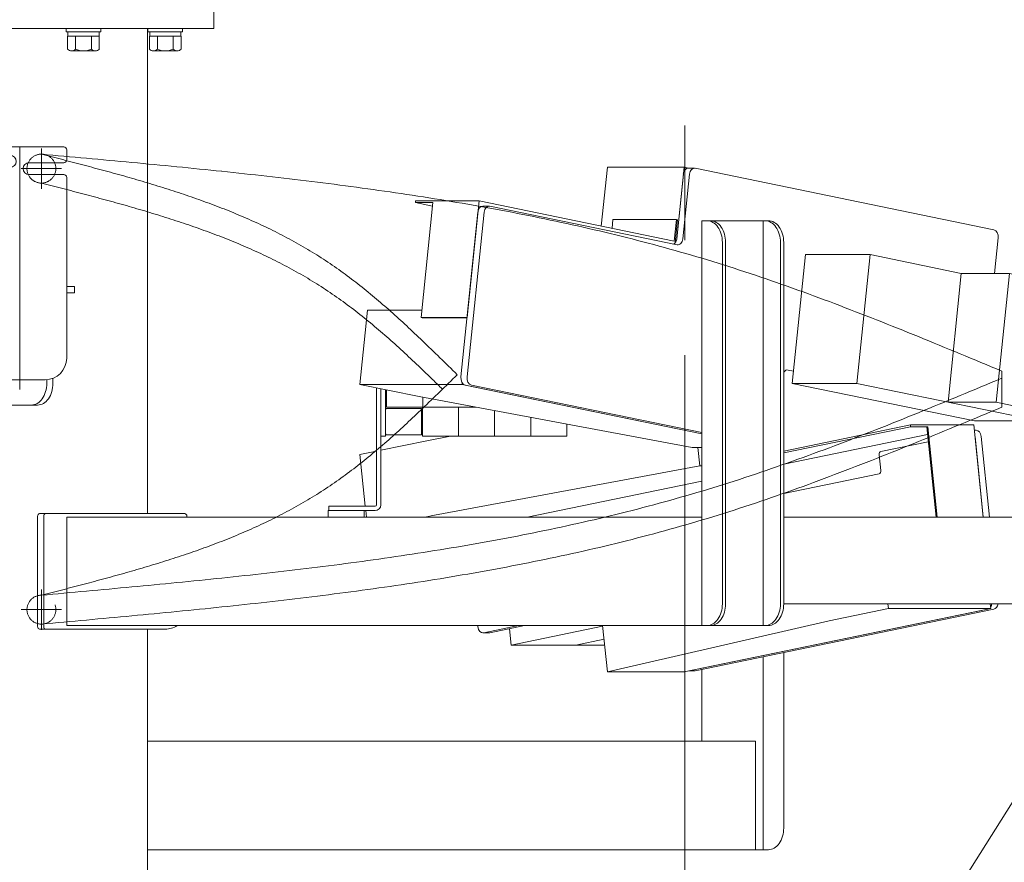
# Model space of a CAD drawing. Units: millimetres. Extents: x -4925 to 4925, y -3379 to 3378.
# Drawn here: x -3615 to -2935, y -1570 to -988 of the extents above; entities that cross this region are included whole.
import ezdxf

# ---------------------------------------------------------------- set-up
doc = ezdxf.new("R2010")
doc.units = ezdxf.units.MM
doc.header["$LTSCALE"] = 6.25
for name, pattern in [('CENTERX2', [101.6, 63.5, -12.7, 12.7, -12.7]), ('DASHED2', [9.525, 6.35, -3.175]), ('PHANTOM', [63.5, 31.75, -6.35, 6.35, -6.35, 6.35, -6.35])]:
    doc.linetypes.add(name, pattern=pattern)
for name, color, linetype in [('AJ-020_1', 7, 'Continuous'), ('CROSS_RECESSED_COUNTERSUNK_HEAD_SCREW_JIS', 7, 'Continuous'), ('Layer0176', 7, 'Continuous'), ('MMX2-LHA1-030_1', 7, 'Continuous'), ('MMX2-LHA1-030_2', 7, 'Continuous'), ('MMX2-S-510A(ダミー)', 7, 'Continuous'), ('MMX2-S-520A(ダミー)', 7, 'Continuous'), ('MMX2-S-530A(ダミー)', 7, 'Continuous'), ('購入品-608ZZ', 7, 'Continuous'), ('購入品-仮角ナットM5／M6／M8', 7, 'Continuous')]:
    doc.layers.add(name, color=color, linetype=linetype)
doc.styles.add('dcStyle1', font='txt.shx', dxfattribs={"width": 0.75, "bigfont": 'bigfont.shx'})
doc.dimstyles.new('dc_Rotated', dxfattribs={"dimtxt": 100, "dimasz": 75.000048, "dimexe": 6, "dimexo": 25, "dimgap": 6, "dimtad": 3, "dimdsep": 46, "dimtxsty": 'dcStyle1', "dimblk1": 'OPEN30', "dimblk2": 'OPEN30', "dimsah": 1, "dimcen": 0.09, "dimclrd": 2, "dimclre": 2, "dimclrt": 2, "dimadec": 0, "dimazin": 2, "dimtfac": 1, "dimtdec": 4, "dimtmove": 0, "dimatfit": 3, "dimfxl": 1, "dimarcsym": 1})

# ---------------------------------------------------------------- blocks, each defined once
blk = doc.blocks.new('DC_GROUP_W_GBCS-T_S_120_785')
at = {"layer": 'MMX2-LHA1-030_2', "color": 7, "linetype": 'Continuous', "lineweight": 13}
for p, q in [((-3368.68, -1323.17), (-3368.68, -1242.27)), ((-3365.68, -1323.17), (-3365.68, -1242.89)), ((-3401.68, -1327.17), (-3401.68, -1324.17)), ((-3401.68, -1324.17), (-3369.68, -1324.17)), ((-3401.68, -1327.17), (-3369.68, -1327.17))]:
    blk.add_line(p, q, dxfattribs=at)
for radius in [1, 4]:
    blk.add_arc((-3369.68, -1323.17), radius, 270, 0, dxfattribs=at)
blk = doc.blocks.new('DC_GROUP_W_GBCS-T_S_120_786')
at = {"layer": '購入品-仮角ナットM5／M6／M8', "color": 140, "linetype": 'Continuous', "lineweight": 13}
for p, q in [((-3365.68, -1255.67), (-3365.68, -1242.89)), ((-3362.48, -1243.55), (-3362.48, -1255.67))]:
    blk.add_line(p, q, dxfattribs=at)
blk = doc.blocks.new('DC_GROUP_W_GBCS-T_S_120_787')
at = {"layer": 'MMX2-LHA1-030_1', "color": 7, "linetype": 'Continuous', "lineweight": 13}
for p, q in [((-3361.68, -1243.71), (-3361.68, -1255.67)), ((-3336.68, -1248.82), (-3336.68, -1255.67)), ((-3300.05, -1255.67), (-3361.68, -1255.67))]:
    blk.add_line(p, q, dxfattribs=at)
blk = doc.blocks.new('DC_GROUP_W_GBCS-T_S_120_789')
at = {"layer": 'MMX2-LHA1-030_1', "color": 3, "linetype": 'CENTERX2', "lineweight": 13}
for p, q in [((-3600.38, -1381.67), (-3600.38, -1409.67)), ((-3614.38, -1395.67), (-3586.38, -1395.67))]:
    blk.add_line(p, q, dxfattribs=at)
at = {"layer": 'MMX2-LHA1-030_1', "color": 4, "linetype": 'DASHED2', "lineweight": 13}
blk.add_circle((-3600.38, -1395.67), 10, dxfattribs=at)
blk = doc.blocks.new('DC_GROUP_W_GBCS-T_S_120_788')
at = {"layer": 'MMX2-LHA1-030_1', "linetype": 'Continuous'}
blk.add_blockref('DC_GROUP_W_GBCS-T_S_120_789', (0, 0), dxfattribs=at)
blk = doc.blocks.new('DC_GROUP_W_GBCS-T_S_120_791')
at = {"layer": 'AJ-020_1', "color": 3, "linetype": 'CENTERX2', "lineweight": 13}
for p, q in [((-3600.38, -1381.67), (-3600.38, -1409.67)), ((-3614.38, -1395.67), (-3586.38, -1395.67))]:
    blk.add_line(p, q, dxfattribs=at)
at = {"layer": 'AJ-020_1', "color": 140, "linetype": 'PHANTOM', "lineweight": 13}
blk.add_arc((-3600.38, -1395.67), 10, 90, 270, dxfattribs=at)
blk = doc.blocks.new('DC_GROUP_W_GBCS-T_S_120_792')
at = {"layer": 'AJ-020_1', "color": 140, "linetype": 'PHANTOM', "lineweight": 13}
for centre, radius, start, end in [((-5073.43, 552.85), 2507.89, 313.82114, 314.5878), ((-3906.53, -663.16), 822.57, 311.74296, 313.82473), ((-3678.68, -918.57), 480.3, 308.21489, 311.74819), ((-3588.26, -1033.42), 334.12, 303.1826, 308.21593), ((-3585.12, -1036.4), 329.92, 297.93073, 303.00995), ((-3615.28, -979.45), 394.36, 293.66127, 297.92641), ((-3655.25, -888.24), 493.93, 290.22823, 293.6613), ((-3710.51, -738.33), 653.71, 287.61141, 290.23046), ((-3797.21, -465.36), 940.12, 285.77672, 287.61421), ((-3976.4, 168.6), 1598.92, 284.69135, 285.77904), ((-4800.71, 3312.21), 4848.8, 284.33267, 284.69263)]:
    blk.add_arc(centre, radius, start, end, dxfattribs=at)
blk = doc.blocks.new('DC_GROUP_W_GBCS-T_S_120_793')
at = {"layer": 'AJ-020_1', "color": 140, "linetype": 'PHANTOM', "lineweight": 13}
for centre, radius, start, end in [((-5915.63, 5899.23), 7731.93, 292.201302, 292.663454), ((-3962.18, 1112.65), 2562.09, 290.81022, 292.20217), ((-3592.94, 141.07), 1522.71, 288.4766, 290.81134), ((-3473.03, -214.74), 1147.23, 285.33756, 288.42798), ((-3512.62, -69.05), 1298.21, 282.592, 285.32185), ((-3565.8, 169.09), 1542.21, 280.28957, 282.59145), ((-3629.96, 522.5), 1901.4, 278.41723, 280.28967), ((-3713.02, 1083.68), 2468.7, 276.9708, 278.41766), ((-3836.67, 2094.72), 3487.27, 275.944, 276.97131), ((-4081.53, 4446.08), 5851.34, 275.3308, 275.944427), ((-5174.71, 16160.94), 17617.1, 275.126987, 275.331041)]:
    blk.add_arc(centre, radius, start, end, dxfattribs=at)
blk = doc.blocks.new('DC_GROUP_W_GBCS-T_S_120_794')
at = {"layer": 'AJ-020_1', "color": 140, "linetype": 'PHANTOM', "lineweight": 13}
for centre, radius, start, end in [((-5915.63, 5879.23), 7731.93, 292.201302, 292.663454), ((-3962.18, 1092.65), 2562.09, 290.81022, 292.20217), ((-3592.94, 121.07), 1522.71, 288.4766, 290.81134), ((-3473.03, -234.74), 1147.23, 285.33756, 288.42798), ((-3512.62, -89.05), 1298.21, 282.592, 285.32185), ((-3565.8, 149.09), 1542.21, 280.28957, 282.59145), ((-3629.96, 502.5), 1901.4, 278.41723, 280.28967), ((-3713.02, 1063.68), 2468.7, 276.9708, 278.41766), ((-3836.67, 2074.72), 3487.27, 275.944, 276.97131), ((-4081.53, 4426.08), 5851.34, 275.3308, 275.944427), ((-5174.71, 16140.94), 17617.1, 275.126987, 275.331041)]:
    blk.add_arc(centre, radius, start, end, dxfattribs=at)
blk = doc.blocks.new('DC_GROUP_W_GBCS-T_S_120_790')
at = {"layer": 'AJ-020_1', "color": 140, "linetype": 'PHANTOM', "lineweight": 13}
blk.add_line((-2936.38, -1255.67), (-2936.38, -1235.67), dxfattribs=at)
at = {"layer": 'AJ-020_1', "linetype": 'Continuous'}
for name in ['DC_GROUP_W_GBCS-T_S_120_792', 'DC_GROUP_W_GBCS-T_S_120_793', 'DC_GROUP_W_GBCS-T_S_120_794', 'DC_GROUP_W_GBCS-T_S_120_791']:
    blk.add_blockref(name, (0, 0), dxfattribs=at)
blk = doc.blocks.new('DC_GROUP_W_GBCS-T_S_120_784')
at = {"linetype": 'Continuous'}
blk.add_blockref('DC_GROUP_W_GBCS-T_S_120_788', (0, 0), dxfattribs=at)
at = {"layer": 'AJ-020_1', "linetype": 'Continuous'}
blk.add_blockref('DC_GROUP_W_GBCS-T_S_120_790', (0, 0), dxfattribs=at)
at = {"layer": 'MMX2-LHA1-030_1', "linetype": 'Continuous'}
blk.add_blockref('DC_GROUP_W_GBCS-T_S_120_787', (0, 0), dxfattribs=at)
at = {"layer": 'MMX2-LHA1-030_2', "linetype": 'Continuous'}
blk.add_blockref('DC_GROUP_W_GBCS-T_S_120_785', (0, 0), dxfattribs=at)
at = {"layer": '購入品-仮角ナットM5／M6／M8', "linetype": 'Continuous'}
blk.add_blockref('DC_GROUP_W_GBCS-T_S_120_786', (0, 0), dxfattribs=at)
blk = doc.blocks.new('DC_GROUP_W_GBCS-T_S_120_882')
at = {"color": 140, "linetype": 'Continuous', "lineweight": 13}
for p, q in [((-3361.98, -1256.67), (-3362.48, -1257.17)), ((-3362.48, -1274.17), (-3362.48, -1257.17)), ((-3361.98, -1256.67), (-3337.48, -1256.67)), ((-3337.48, -1274.67), (-3337.48, -1256.67)), ((-3361.98, -1274.67), (-3362.48, -1274.17)), ((-3361.98, -1274.67), (-3337.48, -1274.67))]:
    blk.add_line(p, q, dxfattribs=at)
blk = doc.blocks.new('DC_GROUP_W_GBCS-T_S_120_883')
at = {"color": 140, "linetype": 'Continuous', "lineweight": 13}
blk.add_line((-3336.98, -1255.67), (-3336.98, -1275.67), dxfattribs=at)
at = {"color": 140, "linetype": 'PHANTOM', "lineweight": 13}
for p, q in [((-3311.98, -1255.67), (-3311.98, -1275.67)), ((-3311.98, -1275.67), (-3336.98, -1275.67))]:
    blk.add_line(p, q, dxfattribs=at)
blk = doc.blocks.new('DC_GROUP_W_GBCS-T_S_120_884')
at = {"color": 140, "linetype": 'PHANTOM', "lineweight": 13}
for p in [(-3311.98, -1255.67), (-3261.98, -1275.67)]:
    blk.add_line(p, (-3311.98, -1275.67), dxfattribs=at)
blk = doc.blocks.new('DC_GROUP_W_GBCS-T_S_120_885')
at = {"color": 140, "linetype": 'PHANTOM', "lineweight": 13}
blk.add_line((-3286.98, -1258.45), (-3286.98, -1275.67), dxfattribs=at)
blk = doc.blocks.new('DC_GROUP_W_GBCS-T_S_120_886')
at = {"color": 140, "linetype": 'PHANTOM', "lineweight": 13}
for p, q in [((-3261.98, -1262.81), (-3261.98, -1275.67)), ((-3236.98, -1267.67), (-3236.98, -1275.67)), ((-3236.98, -1275.67), (-3261.98, -1275.67))]:
    blk.add_line(p, q, dxfattribs=at)
blk = doc.blocks.new('DC_GROUP_W_GBCS-T_S_120_881')
at = {"linetype": 'Continuous'}
for name in ['DC_GROUP_W_GBCS-T_S_120_882', 'DC_GROUP_W_GBCS-T_S_120_883', 'DC_GROUP_W_GBCS-T_S_120_884', 'DC_GROUP_W_GBCS-T_S_120_885', 'DC_GROUP_W_GBCS-T_S_120_886']:
    blk.add_blockref(name, (0, 0), dxfattribs=at)
blk = doc.blocks.new('DC_GROUP_W_GBCS-T_S_120_880')
at = {"linetype": 'Continuous'}
blk.add_blockref('DC_GROUP_W_GBCS-T_S_120_881', (0, 0), dxfattribs=at)
blk = doc.blocks.new('DC_GROUP_W_GBCS-T_S_120_1605')
at = {"color": 140, "linetype": 'Continuous', "lineweight": 13}
for p, q in [((-3583.29, -996.17), (-3583.29, -993.67)), ((-3559.29, -993.67), (-3559.29, -996.17)), ((-3583.29, -996.17), (-3559.29, -996.17)), ((-3560.32, -999.17), (-3582.26, -999.17)), ((-3582.26, -999.17), (-3582.26, -1008.04)), ((-3582.04, -999.17), (-3582.04, -996.17)), ((-3576.77, -999.17), (-3576.77, -1008.04)), ((-3565.8, -1008.04), (-3565.8, -999.17)), ((-3560.54, -996.17), (-3560.54, -999.17)), ((-3560.32, -999.17), (-3560.32, -1008.04)), ((-3563.06, -1009.17), (-3579.51, -1009.17))]:
    blk.add_line(p, q, dxfattribs=at)
for centre, radius, start, end in [((-3579.51, -1005.3), 3.88, 224.95593, 315.04407), ((-3571.29, -995.38), 13.8, 246.5734, 293.4266), ((-3563.06, -1005.3), 3.88, 224.95593, 315.04407)]:
    blk.add_arc(centre, radius, start, end, dxfattribs=at)
blk = doc.blocks.new('DC_GROUP_W_GBCS-T_S_120_1606')
at = {"color": 140, "linetype": 'Continuous', "lineweight": 13}
for p, q in [((-3526.72, -996.17), (-3526.72, -993.67)), ((-3502.72, -993.67), (-3502.72, -996.17)), ((-3526.72, -996.17), (-3502.72, -996.17)), ((-3503.75, -999.17), (-3525.69, -999.17)), ((-3525.69, -999.17), (-3525.69, -1008.04)), ((-3525.47, -999.17), (-3525.47, -996.17)), ((-3520.2, -999.17), (-3520.2, -1008.04)), ((-3509.23, -1008.04), (-3509.23, -999.17)), ((-3503.97, -996.17), (-3503.97, -999.17)), ((-3503.75, -999.17), (-3503.75, -1008.04)), ((-3506.49, -1009.17), (-3522.95, -1009.17))]:
    blk.add_line(p, q, dxfattribs=at)
for centre, radius, start, end in [((-3522.95, -1005.3), 3.88, 224.95593, 315.04407), ((-3514.72, -995.38), 13.8, 246.5734, 293.4266), ((-3506.49, -1005.3), 3.88, 224.95593, 315.04407)]:
    blk.add_arc(centre, radius, start, end, dxfattribs=at)
blk = doc.blocks.new('DC_GROUP_W_GBCS-T_S_120_729')
at = {"layer": 'MMX2-S-530A(ダミー)', "color": 7, "linetype": 'Continuous', "lineweight": 13}
for p, q in [((-3527.09, -1329.17), (-3527.09, -993.67)), ((-3527.09, -1658.02), (-3527.09, -1409.17))]:
    blk.add_line(p, q, dxfattribs=at)
blk = doc.blocks.new('DC_GROUP_W_GBCS-T_S_120_730')
at = {"layer": 'MMX2-S-530A(ダミー)', "color": 7, "linetype": 'Continuous', "lineweight": 13}
for p, q in [((-3749.83, -981.67), (-3481.13, -981.67)), ((-3749.83, -993.67), (-3749.83, -981.67)), ((-3481.13, -981.67), (-3481.13, -993.67)), ((-3481.13, -993.67), (-3749.83, -993.67))]:
    blk.add_line(p, q, dxfattribs=at)
blk = doc.blocks.new('DC_GROUP_W_GBCS-T_S_120_751')
at = {"layer": '購入品-608ZZ', "color": 140, "linetype": 'Continuous', "lineweight": 13}
for p, q in [((-3647.88, -1079.57), (-3647.88, -1077.67)), ((-3645.88, -1075.67), (-3584.88, -1075.67)), ((-3621.88, -1081.57), (-3645.88, -1081.57)), ((-3582.88, -1084.57), (-3582.88, -1077.67)), ((-3608.88, -1086.57), (-3584.88, -1086.57)), ((-3647.88, -1091.77), (-3647.88, -1221.67)), ((-3621.88, -1089.77), (-3645.88, -1089.77)), ((-3608.88, -1094.77), (-3584.88, -1094.77)), ((-3582.88, -1221.67), (-3582.88, -1096.77)), ((-3577.38, -1172.17), (-3582.88, -1172.17)), ((-3577.38, -1176.67), (-3582.88, -1176.67)), ((-3577.38, -1172.17), (-3577.38, -1176.67)), ((-3632.88, -1236.67), (-3597.88, -1236.67))]:
    blk.add_line(p, q, dxfattribs=at)
at = {"layer": '購入品-608ZZ', "color": 140, "linetype": 'CENTERX2', "lineweight": 13}
blk.add_line((-3615.38, -1075.67), (-3615.38, -1243.39), dxfattribs=at)
at = {"layer": '購入品-608ZZ', "color": 7, "linetype": 'Continuous', "lineweight": 13}
for p, q in [((-3647.88, -1172.17), (-3653.38, -1172.17)), ((-3653.38, -1172.17), (-3653.38, -1176.67)), ((-3653.38, -1176.67), (-3647.88, -1176.67))]:
    blk.add_line(p, q, dxfattribs=at)
at = {"layer": '購入品-608ZZ', "color": 140, "linetype": 'Continuous', "lineweight": 13}
for centre, radius, start, end in [((-3645.88, -1077.67), 2, 90, 180), ((-3645.88, -1079.57), 2, 180, 270), ((-3621.88, -1085.67), 4.1, 270, 90), ((-3584.88, -1077.67), 2, 0, 90), ((-3608.88, -1090.67), 4.1, 90, 270), ((-3584.88, -1084.57), 2, 270, 0), ((-3645.88, -1091.77), 2, 90, 180), ((-3584.88, -1096.77), 2, 0, 90), ((-3632.88, -1221.67), 15, 180, 270), ((-3597.88, -1221.67), 15, 270, 0)]:
    blk.add_arc(centre, radius, start, end, dxfattribs=at)
blk = doc.blocks.new('DC_GROUP_W_GBCS-T_S_120_754')
at = {"layer": '購入品-608ZZ', "color": 7, "linetype": 'Continuous', "lineweight": 13}
for p, q in [((-2907.68, -1265.17), (-2907.68, -1391.67)), ((-2904.48, -1391.67), (-2904.48, -1265.17)), ((-3402.18, -1327.17), (-3377.18, -1327.17)), ((-3402.18, -1331.67), (-3402.18, -1327.17)), ((-3377.18, -1327.17), (-3377.18, -1331.67)), ((-3377.18, -1331.67), (-3402.18, -1331.67)), ((-2907.68, -1331.67), (-3087.12, -1331.67)), ((-3087.12, -1391.67), (-2904.48, -1391.67))]:
    blk.add_line(p, q, dxfattribs=at)
blk = doc.blocks.new('DC_GROUP_W_GBCS-T_S_120_653')
at = {"layer": '購入品-仮角ナットM5／M6／M8', "color": 140, "linetype": 'Continuous', "lineweight": 13}
for p, q in [((-3365.68, -1275.67), (-3365.68, -1242.89)), ((-3362.48, -1243.55), (-3362.48, -1275.67)), ((-3362.48, -1275.67), (-3365.68, -1275.67))]:
    blk.add_line(p, q, dxfattribs=at)
blk = doc.blocks.new('_Open30')
at = {"color": 0, "linetype": 'ByBlock', "lineweight": -2}
for p, q in [((-1, 0.267949), (0, 0)), ((0, 0), (-1, -0.267949)), ((0, 0), (-1, 0))]:
    blk.add_line(p, q, dxfattribs=at)
blk = doc.blocks.new('*D1064')
at = {"layer": '購入品-仮角ナットM5／M6／M8', "color": 2, "linetype": 'Continuous', "lineweight": 13}
for p, q in [((-2798.88, -1695.67), (-2136.52, -1695.67)), ((-2161.52, -2445.67), (-2161.52, -1695.67)), ((-4275.89, -2445.67), (-2136.52, -2445.67))]:
    blk.add_line(p, q, dxfattribs=at)
at = {"layer": '購入品-仮角ナットM5／M6／M8', "color": 2, "xscale": 75.00007019038215, "yscale": 74.99973420559108}
for p, rotation in [((-2161.52, -1695.67), 90), ((-2161.52, -2445.67), 270)]:
    blk.add_blockref('_Open30', p, dxfattribs=dict(at, rotation=rotation))
at = {"layer": '購入品-仮角ナットM5／M6／M8', "color": 2, "insert": (-2186.52, -2070.67), "char_height": 100, "attachment_point": 8, "rotation": 90, "style": 'dcStyle1'}
blk.add_mtext('\\T1.00;機高(下部) min450～max1000±25', dxfattribs=at)
blk = doc.blocks.new('DC_GROUP_W_GBCS-T_S_120_654')
at = {"layer": 'MMX2-LHA1-030_2', "color": 7, "linetype": 'Continuous', "lineweight": 13}
for p, q in [((-3368.68, -1323.17), (-3368.68, -1242.27)), ((-3365.68, -1323.17), (-3365.68, -1242.89)), ((-3401.68, -1324.17), (-3369.68, -1324.17)), ((-3401.68, -1324.17), (-3401.68, -1327.17)), ((-3401.68, -1327.17), (-3369.68, -1327.17))]:
    blk.add_line(p, q, dxfattribs=at)
for radius in [1, 4]:
    blk.add_arc((-3369.68, -1323.17), radius, 270, 0, dxfattribs=at)
blk = doc.blocks.new('DC_GROUP_W_GBCS-T_S_120_655')
at = {"layer": 'MMX2-LHA1-030_1', "color": 7, "linetype": 'Continuous', "lineweight": 13}
for p, q in [((-3361.68, -1243.71), (-3361.68, -1250.67)), ((-3336.68, -1248.82), (-3336.68, -1250.67))]:
    blk.add_line(p, q, dxfattribs=at)
blk = doc.blocks.new('DC_GROUP_W_GBCS-T_S_120_1029')
at = {"layer": 'MMX2-LHA1-030_1', "color": 3, "linetype": 'CENTERX2', "lineweight": 13}
for p, q in [((-3600.38, -1076.67), (-3600.38, -1104.67)), ((-3586.38, -1090.67), (-3614.38, -1090.67))]:
    blk.add_line(p, q, dxfattribs=at)
at = {"layer": 'MMX2-LHA1-030_1', "color": 140, "linetype": 'PHANTOM', "lineweight": 13}
blk.add_arc((-3600.38, -1090.67), 10, 90, 270, dxfattribs=at)
at = {"layer": 'MMX2-LHA1-030_1', "color": 4, "linetype": 'DASHED2', "lineweight": 13}
blk.add_arc((-3600.38, -1090.67), 10, 270, 90, dxfattribs=at)
blk = doc.blocks.new('DC_GROUP_W_GBCS-T_S_120_771')
at = {"layer": 'AJ-020_1', "color": 140, "linetype": 'PHANTOM', "lineweight": 13}
for centre, radius, start, end in [((-4800.71, -5798.56), 4848.8, 75.30737, 75.66733), ((-3976.4, -2654.95), 1598.92, 74.22096, 75.30865), ((-3797.21, -2020.99), 940.12, 72.38579, 74.22328), ((-3710.51, -1748.02), 653.71, 69.76954, 72.38859), ((-3655.25, -1598.1), 493.93, 66.3387, 69.77177), ((-3615.28, -1506.9), 394.36, 62.07359, 66.33873), ((-3585.12, -1449.95), 329.92, 56.99005, 62.06927), ((-3588.26, -1452.93), 334.12, 51.78407, 56.8174), ((-3678.68, -1567.78), 480.3, 48.25181, 51.78511), ((-3906.53, -1823.19), 822.57, 46.17527, 48.25704), ((-5073.43, -3039.2), 2507.89, 45.73735, 46.17886)]:
    blk.add_arc(centre, radius, start, end, dxfattribs=at)
blk = doc.blocks.new('DC_GROUP_W_GBCS-T_S_120_772')
at = {"layer": 'AJ-020_1', "color": 140, "linetype": 'PHANTOM', "lineweight": 13}
for centre, radius, start, end in [((-4800.71, -5778.56), 4848.8, 75.30737, 75.66733), ((-3976.4, -2634.95), 1598.92, 74.22096, 75.30865), ((-3797.21, -2000.99), 940.12, 72.38579, 74.22328), ((-3710.51, -1728.02), 653.71, 69.76954, 72.38859), ((-3655.25, -1578.1), 493.93, 66.3387, 69.77177), ((-3615.28, -1486.9), 394.36, 62.07359, 66.33873), ((-3585.12, -1429.95), 329.92, 56.99005, 62.06927), ((-3588.26, -1432.93), 334.12, 51.78407, 56.8174), ((-3678.68, -1547.78), 480.3, 48.25181, 51.78511), ((-3906.53, -1803.19), 822.57, 46.17527, 48.25704), ((-5073.43, -3019.2), 2507.89, 45.41099, 46.17886)]:
    blk.add_arc(centre, radius, start, end, dxfattribs=at)
blk = doc.blocks.new('DC_GROUP_W_GBCS-T_S_120_773')
at = {"layer": 'AJ-020_1', "color": 140, "linetype": 'PHANTOM', "lineweight": 13}
for centre, radius, start, end in [((-5174.71, -18627.29), 17617.1, 84.668959, 84.873013), ((-4081.53, -6912.42), 5851.34, 84.055573, 84.6692), ((-3836.67, -4561.07), 3487.27, 83.02869, 84.056), ((-3713.02, -3550.03), 2468.7, 81.58234, 83.0292), ((-3629.96, -2988.85), 1901.4, 79.71033, 81.58277), ((-3565.8, -2635.44), 1542.21, 77.40855, 79.71043), ((-3512.62, -2397.3), 1298.21, 74.67815, 77.408), ((-3473.03, -2251.61), 1147.23, 71.57202, 74.66244), ((-3592.94, -2607.41), 1522.71, 69.18866, 71.5234), ((-3962.18, -3579), 2562.09, 67.79783, 69.18978), ((-5915.63, -8365.58), 7731.93, 67.336546, 67.798698)]:
    blk.add_arc(centre, radius, start, end, dxfattribs=at)
blk = doc.blocks.new('DC_GROUP_W_GBCS-T_S_120_770')
at = {"layer": 'AJ-020_1', "color": 3, "linetype": 'CENTERX2', "lineweight": 13}
blk.add_line((-3155.38, -1616.49), (-3155.38, -993.67), dxfattribs=at)
at = {"layer": 'AJ-020_1', "color": 140, "linetype": 'PHANTOM', "lineweight": 13}
blk.add_line((-2936.38, -1230.67), (-2936.38, -1250.67), dxfattribs=at)
at = {"layer": 'AJ-020_1', "linetype": 'Continuous'}
for name in ['DC_GROUP_W_GBCS-T_S_120_772', 'DC_GROUP_W_GBCS-T_S_120_773', 'DC_GROUP_W_GBCS-T_S_120_771']:
    blk.add_blockref(name, (0, 0), dxfattribs=at)
blk = doc.blocks.new('DC_GROUP_W_GBCS-T_S_120_661')
at = {"layer": 'MMX2-S-510A(ダミー)', "color": 7, "linetype": 'Continuous', "lineweight": 13}
for p, q in [((-3333.83, -1278.83), (-3365.68, -1285.4)), ((-3333.83, -1278.83), (-3318.65, -1276)), ((-3368.68, -1286.02), (-3380.15, -1288.39)), ((-3145.16, -1296.1), (-3146.44, -1283.64)), ((-3380.15, -1288.39), (-3376.46, -1324.17)), ((-3328.52, -1330.29), (-3145.16, -1296.1)), ((-3145.16, -1296.1), (-3143.69, -1296.1)), ((-3264.53, -1331.67), (-3143.69, -1306.74)), ((-3376.15, -1327.17), (-3375.69, -1331.67)), ((-3335.24, -1331.67), (-3328.52, -1330.29))]:
    blk.add_line(p, q, dxfattribs=at)
blk = doc.blocks.new('DC_GROUP_W_GBCS-T_S_120_662')
at = {"layer": 'MMX2-S-510A(ダミー)', "color": 7, "linetype": 'Continuous', "lineweight": 13}
for p, q in [((-3156.02, -1438.64), (-2944.01, -1394.9)), ((-3055.74, -1403.36), (-3014.73, -1394.9)), ((-3014.73, -1394.9), (-3015.06, -1391.67)), ((-3014.73, -1394.9), (-2944.01, -1394.9)), ((-2944.01, -1394.9), (-2944.35, -1391.67)), ((-3212.35, -1406.67), (-3209.06, -1438.64)), ((-3055.74, -1403.36), (-3209.06, -1438.64)), ((-3209.06, -1438.64), (-3156.02, -1438.64))]:
    blk.add_line(p, q, dxfattribs=at)
blk = doc.blocks.new('DC_GROUP_W_GBCS-T_S_120_666')
at = {"layer": 'MMX2-S-510A(ダミー)', "color": 7, "linetype": 'Continuous', "lineweight": 13}
for p, q in [((-2944.87, -1331.67), (-2950.62, -1275.87)), ((-3148.28, -1437.92), (-2941.87, -1395.34)), ((-3290.34, -1411.65), (-3266.24, -1406.67))]:
    blk.add_line(p, q, dxfattribs=at)
for centre, start_param, end_param in [((-2954.12, -1276.59), 4.857251, 6.283185), ((-2942.38, -1390.39), 3.286455, 4.452397), ((-3290.85, -1406.7), 3.141593, 3.286455), ((-3148.79, -1432.97), 3.141593, 3.286455)]:
    blk.add_ellipse(centre, major_axis=(0, 5), ratio=0.707107, start_param=start_param, end_param=end_param, dxfattribs=at)
blk = doc.blocks.new('DC_GROUP_W_GBCS-T_S_120_665')
at = {"layer": 'MMX2-S-510A(ダミー)', "color": 7, "linetype": 'Continuous', "lineweight": 13}
for p, q in [((-2954.12, -1271.59), (-2955.31, -1271.59)), ((-2949.11, -1331.67), (-2954.86, -1275.87)), ((-3152.53, -1437.92), (-2946.11, -1395.34)), ((-3298.67, -1406.67), (-3298.59, -1407.42)), ((-3294.58, -1411.65), (-3270.48, -1406.67)), ((-3295.09, -1411.7), (-3290.85, -1411.7)), ((-3152.78, -1437.97), (-3148.79, -1437.97))]:
    blk.add_line(p, q, dxfattribs=at)
for centre, start_param, end_param in [((-2946.62, -1390.39), 3.929956, 4.452397), ((-3295.09, -1406.7), 1.715659, 3.286455)]:
    blk.add_ellipse(centre, major_axis=(0, 5), ratio=0.707107, start_param=start_param, end_param=end_param, dxfattribs=at)
at = {"layer": 'MMX2-S-510A(ダミー)', "linetype": 'Continuous'}
blk.add_blockref('DC_GROUP_W_GBCS-T_S_120_666', (0, 0), dxfattribs=at)
blk = doc.blocks.new('DC_GROUP_W_GBCS-T_S_120_667')
at = {"layer": 'MMX2-S-510A(ダミー)', "color": 7, "linetype": 'Continuous', "lineweight": 13}
for p, q in [((-3213.26, -1130.39), (-3209.06, -1089.65)), ((-3209.06, -1089.65), (-3156.02, -1089.65)), ((-3161.13, -1139.13), (-3156.02, -1089.65)), ((-3156.02, -1089.65), (-3152.78, -1090.32))]:
    blk.add_line(p, q, dxfattribs=at)
blk = doc.blocks.new('DC_GROUP_W_GBCS-T_S_120_668')
at = {"layer": 'MMX2-S-510A(ダミー)', "color": 7, "linetype": 'Continuous', "lineweight": 13}
for p, q in [((-3380.15, -1239.9), (-3374.84, -1188.45)), ((-3374.84, -1188.45), (-3337.38, -1188.45)), ((-3309.44, -1239.9), (-3309.34, -1238.91)), ((-3380.15, -1239.9), (-3309.44, -1239.9)), ((-3339.14, -1248.36), (-3380.15, -1239.9)), ((-3143.69, -1274.1), (-3309.44, -1239.9)), ((-3339.14, -1248.36), (-3150.46, -1283.64)), ((-3150.46, -1283.64), (-3143.69, -1283.64))]:
    blk.add_line(p, q, dxfattribs=at)
blk = doc.blocks.new('DC_GROUP_W_GBCS-T_S_120_672')
at = {"layer": 'MMX2-S-510A(ダミー)', "color": 7, "linetype": 'Continuous', "lineweight": 13}
for p, q in [((-3156.88, -1139.13), (-3152.29, -1094.6)), ((-3148.28, -1090.37), (-2941.87, -1132.96)), ((-3306.09, -1234.67), (-3294.35, -1120.87)), ((-3290.34, -1116.65), (-3160.89, -1143.35)), ((-2938.88, -1138.63), (-2941.41, -1163.12)), ((-3080.3, -1230.72), (-3084.07, -1229.94)), ((-3143.69, -1273.22), (-3303.1, -1240.34))]:
    blk.add_line(p, q, dxfattribs=at)
for centre, start_param, end_param in [((-3148.79, -1095.32), 6.138323, 7.709119), ((-3290.85, -1121.59), 6.138323, 7.709119), ((-2942.38, -1137.9), 4.567527, 6.138323), ((-3160.38, -1138.4), 2.99673, 4.567527), ((-3084.58, -1234.89), 6.138323, 7.084213), ((-3302.59, -1235.39), 1.425934, 2.99673)]:
    blk.add_ellipse(centre, major_axis=(0, 5), ratio=0.707107, start_param=start_param, end_param=end_param, dxfattribs=at)
blk = doc.blocks.new('DC_GROUP_W_GBCS-T_S_120_671')
at = {"layer": 'MMX2-S-510A(ダミー)', "color": 7, "linetype": 'Continuous', "lineweight": 13}
for p, q in [((-3161.13, -1139.13), (-3156.53, -1094.6)), ((-3153.04, -1090.32), (-3148.79, -1090.32)), ((-3310.33, -1234.67), (-3298.59, -1120.87)), ((-3295.09, -1116.59), (-3290.85, -1116.59)), ((-3143.69, -1274.1), (-3307.34, -1240.34))]:
    blk.add_line(p, q, dxfattribs=at)
for centre, start_param, end_param in [((-3153.04, -1095.32), 0, 1.425934), ((-3295.09, -1121.59), 0, 1.425934), ((-3164.63, -1138.4), 3.594181, 4.567527), ((-3306.83, -1235.39), 1.425934, 2.99673)]:
    blk.add_ellipse(centre, major_axis=(0, 5), ratio=0.707107, start_param=start_param, end_param=end_param, dxfattribs=at)
at = {"layer": 'MMX2-S-510A(ダミー)', "linetype": 'Continuous'}
blk.add_blockref('DC_GROUP_W_GBCS-T_S_120_672', (0, 0), dxfattribs=at)
blk = doc.blocks.new('DC_GROUP_W_GBCS-T_S_120_663')
at = {"layer": 'CROSS_RECESSED_COUNTERSUNK_HEAD_SCREW_JIS', "color": 7, "linetype": 'Continuous', "lineweight": 13}
for p, q in [((-3087.12, -1286.03), (-2999.52, -1267.96)), ((-2999.4, -1269.14), (-3087.12, -1287.24)), ((-2999.52, -1267.96), (-2955.68, -1267.96)), ((-2999.4, -1269.14), (-2999.52, -1267.96)), ((-2999.4, -1269.14), (-2987.38, -1269.14)), ((-2988.24, -1269.14), (-2981.79, -1331.67)), ((-2980.93, -1331.67), (-2987.38, -1269.14)), ((-2949.11, -1331.67), (-2955.68, -1267.96)), ((-3087.12, -1295.07), (-2987.68, -1274.56)), ((-2987.17, -1279.5), (-3019.89, -1286.26)), ((-3019.97, -1299.41), (-3021.09, -1288.52)), ((-3087.12, -1315.29), (-3021.16, -1301.68))]:
    blk.add_line(p, q, dxfattribs=at)
for centre, start_param, end_param in [((-3019.69, -1288.24), 0.144862, 1.715659), ((-3021.36, -1299.7), 3.286455, 4.857251)]:
    blk.add_ellipse(centre, major_axis=(0, 2), ratio=0.707107, start_param=start_param, end_param=end_param, dxfattribs=at)
blk = doc.blocks.new('DC_GROUP_W_GBCS-T_S_120_669')
at = {"layer": 'CROSS_RECESSED_COUNTERSUNK_HEAD_SCREW_JIS', "color": 7, "linetype": 'Continuous', "lineweight": 13}
for p, q in [((-3341.74, -1114.14), (-3341.61, -1112.96)), ((-3341.74, -1114.14), (-3329.97, -1116.57)), ((-3341.74, -1114.14), (-3329.72, -1114.14)), ((-3341.61, -1112.96), (-3297.77, -1112.96)), ((-3337.91, -1193.6), (-3329.72, -1114.14)), ((-3306.09, -1193.6), (-3297.77, -1112.96)), ((-3162.87, -1140.79), (-3297.77, -1112.96)), ((-3205.18, -1125.94), (-3205.8, -1131.93)), ((-3205.18, -1125.94), (-3161.34, -1125.94)), ((-3161.34, -1125.94), (-3162.87, -1140.79)), ((-3160.5, -1126.12), (-3162.13, -1141.95)), ((-3161.34, -1125.94), (-3160.5, -1126.12)), ((-3337.91, -1193.6), (-3306.09, -1193.6)), ((-3337.91, -1193.6), (-3337.07, -1193.78)), ((-3337.07, -1193.78), (-3306.11, -1193.78))]:
    blk.add_line(p, q, dxfattribs=at)
blk = doc.blocks.new('DC_GROUP_W_GBCS-T_S_120_664')
at = {"layer": 'MMX2-S-520A(ダミー)', "color": 7, "linetype": 'Continuous', "lineweight": 13}
for p, q in [((-3276.77, -1408.85), (-3275.6, -1420.17)), ((-3275.6, -1420.17), (-3212.31, -1407.11)), ((-3275.6, -1420.17), (-3210.96, -1420.17)), ((-3230.91, -1420.17), (-3211.38, -1416.14))]:
    blk.add_line(p, q, dxfattribs=at)
blk = doc.blocks.new('DC_GROUP_W_GBCS-T_S_120_670')
at = {"layer": 'MMX2-S-520A(ダミー)', "color": 7, "linetype": 'Continuous', "lineweight": 13}
for p, q in [((-3081.17, -1239.19), (-3071.99, -1150.13)), ((-3071.99, -1150.13), (-3027.3, -1150.13)), ((-3036.48, -1239.19), (-3027.3, -1150.13)), ((-2964.32, -1163.12), (-3027.3, -1150.13)), ((-2964.32, -1163.12), (-2973.51, -1252.18)), ((-2964.32, -1163.12), (-2931.09, -1163.12)), ((-2931.09, -1163.12), (-2940.28, -1252.18)), ((-2868.12, -1176.11), (-2931.09, -1163.12)), ((-2868.12, -1176.11), (-2877.3, -1265.17)), ((-2955.23, -1265.17), (-3081.17, -1239.19)), ((-3081.17, -1239.19), (-3036.48, -1239.19)), ((-2910.54, -1265.17), (-3036.48, -1239.19)), ((-2973.51, -1252.18), (-2940.28, -1252.18)), ((-2877.3, -1265.17), (-2940.28, -1252.18)), ((-2955.23, -1265.17), (-2877.3, -1265.17))]:
    blk.add_line(p, q, dxfattribs=at)

msp = doc.modelspace()

# ---------------------------------------------------------------- linework, layer by layer
at = {"layer": 'Layer0176', "color": 2, "linetype": 'Continuous', "lineweight": 13}
msp.add_line((-3010.4055, -1658.0242), (-2798.0642, -1320.6742), dxfattribs=at)
at = {"layer": '購入品-608ZZ', "color": 7, "linetype": 'Continuous', "lineweight": 13}
for p, q in [((-3097.7303, -1126.6742), (-3143.6922, -1126.6742)), ((-3143.6922, -1126.6742), (-3143.6922, -1406.6742)), ((-3101.2658, -1126.6742), (-3101.2658, -1406.6742)), ((-3129.5501, -1391.6742), (-3129.5501, -1141.6742)), ((-3127.2873, -1391.6742), (-3127.2873, -1141.6742)), ((-3089.3864, -1391.6742), (-3089.3864, -1141.6742)), ((-3087.1237, -1141.6742), (-3087.1237, -1391.6742)), ((-3694.2251, -1254.1742), (-3603.0083, -1254.1742)), ((-3603.0083, -1331.1742), (-3603.0083, -1407.1742)), ((-3501.185, -1329.1742), (-3601.5941, -1329.1742)), ((-3598.7657, -1331.1742), (-3598.7657, -1407.1742)), ((-3582.8558, -1406.6742), (-3582.8558, -1331.6742)), ((-3143.6922, -1331.6742), (-3582.8558, -1331.6742)), ((-3499.7707, -1331.1742), (-3499.7707, -1331.6742)), ((-3514.7707, -1409.1742), (-3601.5941, -1409.1742)), ((-3097.7303, -1406.6742), (-3582.8558, -1406.6742)), ((-3101.2658, -1428.2214), (-3101.2658, -1561.6742)), ((-3087.1237, -1546.6742), (-3087.1237, -1425.3037)), ((-3143.6922, -1486.6742), (-3143.6922, -1436.9744)), ((-3526.9944, -1486.6742), (-3106.5691, -1486.6742)), ((-3106.5691, -1486.6742), (-3106.5691, -1561.6742)), ((-3097.7303, -1561.6742), (-3526.9944, -1561.6742))]:
    msp.add_line(p, q, dxfattribs=at)
at = {"layer": '購入品-608ZZ', "color": 140, "linetype": 'Continuous', "lineweight": 13}
for p, q in [((-3596.6444, -1239.1742), (-3596.6444, -1236.623)), ((-3592.4017, -1239.1742), (-3592.4017, -1235.637))]:
    msp.add_line(p, q, dxfattribs=at)
at = {"layer": '購入品-608ZZ', "color": 7, "linetype": 'Continuous', "lineweight": 13}
msp.add_arc((-3514.7707, -1394.1742), 15, 270, 303.5573098, dxfattribs=at)
for centre, major_axis, start_param, end_param in [((-3140.1567, -1141.6742), (0, 15), 4.71238898, 6.28318531), ((-3137.894, -1141.6742), (0, 15), 4.71238898, 6.28318531), ((-3099.993, -1141.6742), (0, 15), 4.71238898, 6.28318531), ((-3097.7303, -1141.6742), (0, 15), 4.71238898, 6.28318531), ((-3607.251, -1239.1742), (0, -15), 0, 1.57079633), ((-3603.0083, -1239.1742), (0, -15), 0, 1.57079633), ((-3601.5941, -1331.1742), (0, 2), 6.28318531, 7.85398163), ((-3597.3515, -1331.1742), (0, 2), 6.28318531, 7.85398163), ((-3501.185, -1331.1742), (0, 2), 4.71238898, 6.28318531), ((-3140.1567, -1391.6742), (0, 15), 3.14159265, 4.71238898), ((-3137.894, -1391.6742), (0, 15), 3.14159265, 4.71238898), ((-3099.993, -1391.6742), (0, 15), 3.14159265, 4.71238898), ((-3097.7303, -1391.6742), (0, 15), 3.14159265, 4.71238898), ((-3601.5941, -1407.1742), (0, 2), 1.57079633, 3.14159265), ((-3597.3515, -1407.1742), (0, 2), 1.57079633, 3.14159265), ((-3097.7303, -1546.6742), (0, 15), 3.14159265, 4.71238898)]:
    msp.add_ellipse(centre, major_axis=major_axis, ratio=0.70710678, start_param=start_param, end_param=end_param, dxfattribs=at)

# ---------------------------------------------------------------- block references
at = {"linetype": 'Continuous'}
for name in ['DC_GROUP_W_GBCS-T_S_120_1605', 'DC_GROUP_W_GBCS-T_S_120_1606', 'DC_GROUP_W_GBCS-T_S_120_784', 'DC_GROUP_W_GBCS-T_S_120_880']:
    msp.add_blockref(name, (0, 0), dxfattribs=at)
at = {"layer": 'AJ-020_1', "linetype": 'Continuous'}
msp.add_blockref('DC_GROUP_W_GBCS-T_S_120_770', (0, 0), dxfattribs=at)
at = {"layer": 'CROSS_RECESSED_COUNTERSUNK_HEAD_SCREW_JIS', "linetype": 'Continuous'}
for name in ['DC_GROUP_W_GBCS-T_S_120_669', 'DC_GROUP_W_GBCS-T_S_120_663']:
    msp.add_blockref(name, (0, 0), dxfattribs=at)
at = {"layer": 'MMX2-LHA1-030_1', "linetype": 'Continuous'}
for name in ['DC_GROUP_W_GBCS-T_S_120_1029', 'DC_GROUP_W_GBCS-T_S_120_655']:
    msp.add_blockref(name, (0, 0), dxfattribs=at)
at = {"layer": 'MMX2-LHA1-030_2', "linetype": 'Continuous'}
msp.add_blockref('DC_GROUP_W_GBCS-T_S_120_654', (0, 0), dxfattribs=at)
at = {"layer": 'MMX2-S-510A(ダミー)', "linetype": 'Continuous'}
for name in ['DC_GROUP_W_GBCS-T_S_120_671', 'DC_GROUP_W_GBCS-T_S_120_667', 'DC_GROUP_W_GBCS-T_S_120_668', 'DC_GROUP_W_GBCS-T_S_120_665', 'DC_GROUP_W_GBCS-T_S_120_661', 'DC_GROUP_W_GBCS-T_S_120_662']:
    msp.add_blockref(name, (0, 0), dxfattribs=at)
at = {"layer": 'MMX2-S-520A(ダミー)', "linetype": 'Continuous'}
for name in ['DC_GROUP_W_GBCS-T_S_120_670', 'DC_GROUP_W_GBCS-T_S_120_664']:
    msp.add_blockref(name, (0, 0), dxfattribs=at)
at = {"layer": 'MMX2-S-530A(ダミー)', "linetype": 'Continuous'}
for name in ['DC_GROUP_W_GBCS-T_S_120_729', 'DC_GROUP_W_GBCS-T_S_120_730']:
    msp.add_blockref(name, (0, 0), dxfattribs=at)
at = {"layer": '購入品-608ZZ', "linetype": 'Continuous'}
for name in ['DC_GROUP_W_GBCS-T_S_120_751', 'DC_GROUP_W_GBCS-T_S_120_754']:
    msp.add_blockref(name, (0, 0), dxfattribs=at)
at = {"layer": '購入品-仮角ナットM5／M6／M8', "linetype": 'Continuous'}
msp.add_blockref('DC_GROUP_W_GBCS-T_S_120_653', (0, 0), dxfattribs=at)

# ---------------------------------------------------------------- dimensions: what is measured, and where the dimension line sits
at = {"layer": '購入品-仮角ナットM5／M6／M8', "linetype": 'Continuous', "lineweight": 13}
dim = msp.add_linear_dim(base=(-2161.5204, -1695.6742), p1=(-4300.8923, -2445.6742), p2=(-2823.8827, -1695.6742), angle=90, text='機高(下部) min450～max1000±25', dimstyle='dc_Rotated', override={"dimtxt": 100, "dimasz": 75.000048, "dimexe": 25, "dimexo": 25, "dimgap": 25, "dimtad": 3, "dimtih": 0, "dimtoh": 0, "dimdec": 3, "dimlfac": 1, "dimzin": 8, "dimtxsty": 'dcStyle1', "dimblk1": 'Open30', "dimblk2": 'Open30', "dimsah": 1, "dimclrd": 2, "dimclre": 2, "dimclrt": 2, "dimazin": 2, "dimtofl": 1, "dimtolj": 0, "dimtzin": 8, "dimarcsym": 1}, dxfattribs=at)
dim.commit()
dim.dimension.update_dxf_attribs({"geometry": '*D1064', "text_midpoint": (-2161.5204, -2070.6742), "dimtype": 160})

doc.saveas('drawing.dxf')
